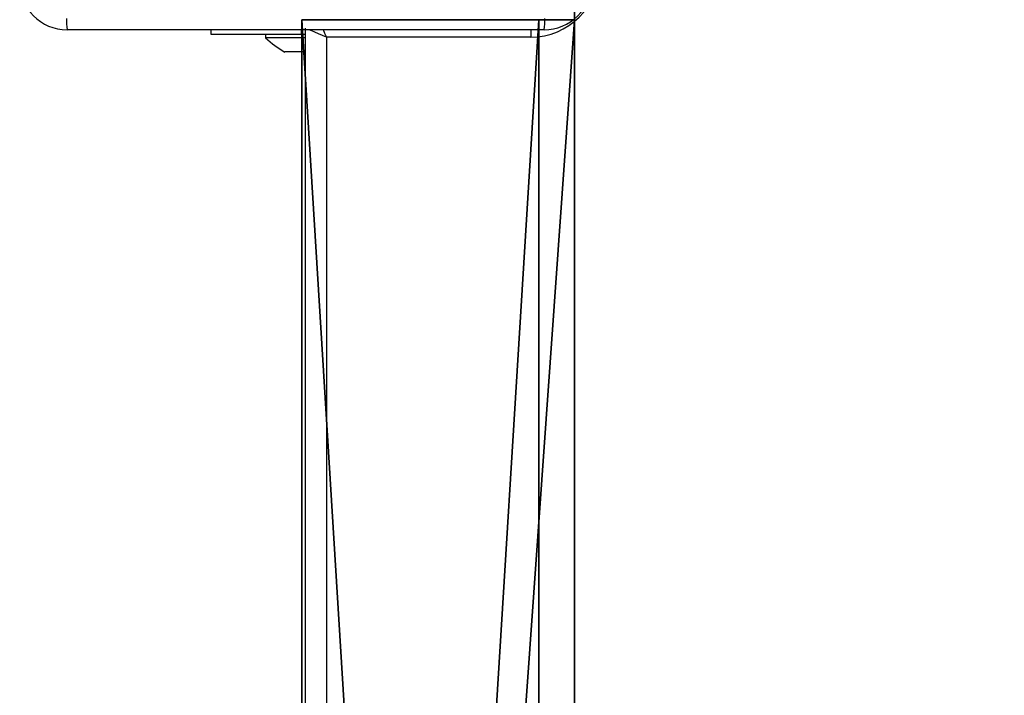
# Model space of a CAD drawing. Units: centimetres. Extents: x -328 to 379, y -192 to 192.
# Drawn here: x -178 to -161, y 21 to 32 of the extents above; entities that cross this region are included whole.
import ezdxf

# ---------------------------------------------------------------- set-up
doc = ezdxf.new("R2010")
doc.units = ezdxf.units.CM
doc.header["$LTSCALE"] = 2.54
doc.layers.get('0').update_dxf_attribs({"true_color": 0xff5454})
doc.layers.add('VP-EQ', color=7, linetype='Continuous', true_color=0x8a3492)

# ---------------------------------------------------------------- blocks, each defined once
blk = doc.blocks.new('Grupuj_229')
at = {"color": 28, "true_color": 0x301b02}
for p, q in [((74, 4.6), (74, 69.4)), ((74, 4.6, 1.518), (74, 69.4, 1.518)), ((74, 4.6), (74, 69.4)), ((74, 4.6, 1.518), (74, 69.4, 1.518))]:
    blk.add_line(p, q, dxfattribs=at)
at = {"color": 0}
mesh = blk.add_polyface(dxfattribs=at)
corners = [(69.4, 74), (4.6, 69.4), (4.6, 74), (69.4, 4.6), (69.4, 69.4), (74, 4.6), (74, 69.4), (0, 69.4), (4.6, 4.6), (0, 4.6), (4.6, 0), (69.4, 0)]
mesh.append_faces([[corners[k] for k in face] for face in [(0, 1, 2), (5, 4, 6), (7, 8, 9)]], dxfattribs={"vtx0": -1, "color": 0})
mesh.append_faces([[corners[k] for k in face] for face in [(3, 4, 5), (8, 1, 10), (10, 1, 11), (11, 1, 3)]], dxfattribs={"vtx0": -1, "vtx1": -1, "color": 0})
mesh.append_faces([[corners[k] for k in face] for face in [(1, 0, 3)]], dxfattribs={"vtx0": -1, "vtx1": -1, "vtx2": -1, "color": 0})
mesh.append_faces([[corners[k] for k in face] for face in [(3, 0, 4), (8, 7, 1)]], dxfattribs={"vtx0": -1, "vtx2": -1, "color": 0})
mesh = blk.add_polyface(dxfattribs=at)
corners = [(69.4, 0, 1.518), (4.6, 4.6, 1.518), (4.6, 0, 1.518), (4.6, 69.4, 1.518), (74, 4.6, 1.518), (69.4, 69.4, 1.518), (69.4, 4.6, 1.518), (74, 69.4, 1.518), (69.4, 74, 1.518), (4.6, 74, 1.518), (0, 69.4, 1.518), (0, 4.6, 1.518)]
mesh.append_faces([[corners[k] for k in face] for face in [(0, 1, 2), (5, 4, 7), (3, 8, 9), (1, 10, 11)]], dxfattribs={"vtx0": -1, "color": 0})
mesh.append_faces([[corners[k] for k in face] for face in [(4, 5, 6), (6, 3, 0), (8, 6, 5), (10, 1, 3)]], dxfattribs={"vtx0": -1, "vtx1": -1, "color": 0})
mesh.append_faces([[corners[k] for k in face] for face in [(1, 0, 3), (8, 3, 6)]], dxfattribs={"vtx0": -1, "vtx1": -1, "vtx2": -1, "color": 0})
at = {"color": 28, "true_color": 0x301b02}
mesh = blk.add_polyface(dxfattribs=at)
corners = [(74, 69.4), (74, 4.6, 1.518), (74, 4.6), (74, 69.4, 1.518)]
mesh.append_faces([[corners[k] for k in face] for face in [(0, 1, 2), (1, 0, 3)]], dxfattribs={"vtx0": -1, "color": 28})
blk = doc.blocks.new('Grupuj_180')
at = {"color": 0}
for p, q in [((0, 4), (64.8, 4)), ((0, 4), (64.8, 4)), ((0, 4, 4), (64.8, 4, 4)), ((0, 4, 4), (64.8, 4, 4)), ((64.8, 4), (64.8, 0)), ((64.8, 4), (64.8, 4, 4)), ((64.8, 4, 4), (64.8, 0, 4)), ((64.8, 4), (64.8, 0)), ((64.8, 4), (64.8, 4, 4)), ((64.8, 4, 4), (64.8, 0, 4)), ((64.8, 0), (0, 0)), ((64.8, 0, 4), (0, 0, 4)), ((64.8, 0), (0, 0)), ((64.8, 0, 4), (0, 0, 4)), ((64.8, 0), (64.8, 0, 4)), ((64.8, 0), (64.8, 0, 4))]:
    blk.add_line(p, q, dxfattribs=at)
mesh = blk.add_polyface(dxfattribs=at)
corners = [(64.8, 4), (0, 0), (0, 4), (64.8, 0)]
mesh.append_faces([[corners[k] for k in face] for face in [(0, 1, 2), (1, 0, 3)]], dxfattribs={"vtx0": -1, "color": 0})
mesh = blk.add_polyface(dxfattribs=at)
corners = [(0, 4), (64.8, 4, 4), (64.8, 4), (0, 4, 4)]
mesh.append_faces([[corners[k] for k in face] for face in [(0, 1, 2), (1, 0, 3)]], dxfattribs={"vtx0": -1, "color": 0})
mesh = blk.add_polyface(dxfattribs=at)
corners = [(64.8, 0, 4), (0, 4, 4), (0, 0, 4), (64.8, 4, 4)]
mesh.append_faces([[corners[k] for k in face] for face in [(0, 1, 2), (1, 0, 3)]], dxfattribs={"vtx0": -1, "color": 0})
mesh = blk.add_polyface(dxfattribs=at)
corners = [(64.8, 4), (64.8, 0, 4), (64.8, 0), (64.8, 4, 4)]
mesh.append_faces([[corners[k] for k in face] for face in [(0, 1, 2), (1, 0, 3)]], dxfattribs={"vtx0": -1, "color": 0})
mesh = blk.add_polyface(dxfattribs=at)
corners = [(64.8, 0), (0, 0, 4), (0, 0), (64.8, 0, 4)]
mesh.append_faces([[corners[k] for k in face] for face in [(0, 1, 2), (1, 0, 3)]], dxfattribs={"vtx0": -1, "color": 0})
blk = doc.blocks.new('Grupuj_228')
at = {"color": 0, "rotation": 89.99999999999991}
blk.add_blockref('Grupuj_180', (74, 4.6), dxfattribs=at)
blk = doc.blocks.new('Grupuj_181')
at = {"color": 18, "true_color": 0x020202, "extrusion": (0, -8.32667e-16, -1), "rotation": 180}
blk.add_blockref('Grupuj_229', (0, 74, -5.518), dxfattribs=at)
at = {"color": 18, "true_color": 0x060606, "extrusion": (0, -8.32667e-16, -1), "rotation": 180}
blk.add_blockref('Grupuj_228', (0, 74, -4), dxfattribs=at)
blk = doc.blocks.new('podest_kwadratowy_LOW')
at = {"color": 18, "true_color": 0x020202}
blk.add_blockref('Grupuj_181', (0, -10.326, 1.739), dxfattribs=at)
blk = doc.blocks.new('Grupuj_1')
at = {"color": 0}
blk.add_blockref('podest_kwadratowy_LOW', (276.687, 15.176, 202.875), dxfattribs=at)
blk = doc.blocks.new('Group_1')
at = {"color": 0, "rotation": 180}
blk.add_blockref('Grupuj_1', (355.552, 83.48), dxfattribs=at)
blk = doc.blocks.new('RC1445_')
at = {"layer": 'VP-EQ', "color": 0, "linetype": 'Continuous', "lineweight": 25}
for p, q in [((268.61, 318.019), (260.56, 318.019)), ((262.985, 318.019), (262.985, 317.944)), ((264.514, 317.944), (264.514, 318.019)), ((264.585, 253.644), (264.585, 318.044)), ((268.385, 318.019), (268.385, 317.894)), ((262.985, 317.944), (264.514, 317.944)), ((263.91, 317.944), (263.91, 317.884)), ((264.585, 317.884), (263.91, 317.884)), ((264.514, 317.944), (264.585, 317.944)), ((264.935, 317.894), (264.935, 253.794)), ((268.385, 317.894), (264.935, 317.894)), ((264.282, 317.644), (264.235, 317.644)), ((264.585, 317.644), (264.282, 317.644))]:
    blk.add_line(p, q, dxfattribs=at)
at = {"layer": 'VP-EQ', "color": 0, "linetype": 'Continuous', "lineweight": 25, "flags": 128}
for points in [[(264.935, 317.894), (264.867, 317.923), (264.801, 317.951), (264.741, 317.977), (264.688, 318), (264.644, 318.018), (264.639, 318.021)], [(264.88, 318.022), (264.906, 317.962), (264.935, 317.894)]]:
    blk.add_lwpolyline(points, dxfattribs=at)
at = {"layer": 'VP-EQ', "color": 0, "linetype": 'Continuous', "lineweight": 25}
for centre, radius, start, end in [((268.385, 319.044), 1.15, 270, 360), ((260.56, 318.819), 0.8, 180.0005, 269.9995), ((268.61, 318.819), 0.8, 270, 0.0004), ((261.416, 318.162), 0.867, 177.0488, 189.4911), ((267.754, 318.162), 0.868, 350.5168, 2.947), ((264.956, 318.959), 1.5, 225.816, 241.2951)]:
    blk.add_arc(centre, radius, start, end, dxfattribs=at)
blk = doc.blocks.new('RC1445_2D')
at = {"layer": 'VP-EQ', "color": 0}
blk.add_blockref('RC1445_', (0, 0), dxfattribs=at)

msp = doc.modelspace()

# ---------------------------------------------------------------- block references
at = {"color": 0}
msp.add_blockref('Group_1', (-177.633, -41.741), dxfattribs=at)
at = {"layer": 'VP-EQ', "color": 0}
msp.add_blockref('RC1445_2D', (-437.289, -285.9), dxfattribs=at)

doc.saveas('drawing.dxf')
